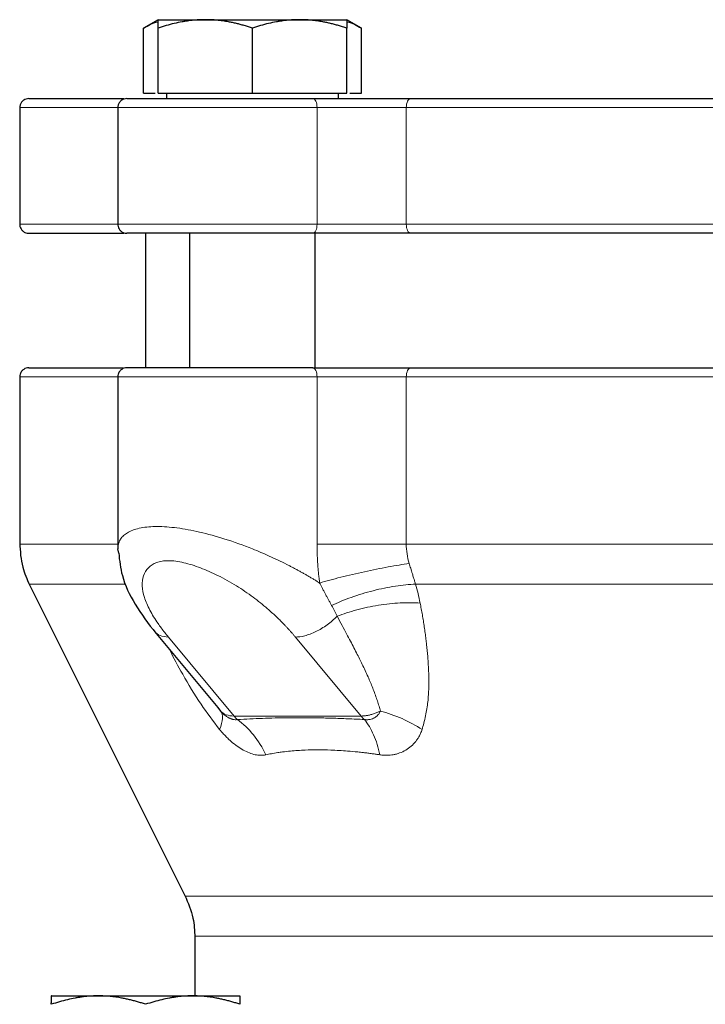
# Model space of a CAD drawing. Units: millimetres. Extents: x 0 to 420, y 0 to 297.
# Drawn here: x 266 to 269, y 266 to 272 of the extents above; entities that cross this region are included whole.
import ezdxf

# ---------------------------------------------------------------- set-up
doc = ezdxf.new("R2010")
doc.units = ezdxf.units.MM

msp = doc.modelspace()

# ---------------------------------------------------------------- linework, layer by layer
at = {"color": 7, "linetype": 'Continuous', "lineweight": 25}
for p, q in [((266.31485, 271.87855), (266.23326, 271.83144)), ((266.31485, 271.87855), (266.57735, 271.87855)), ((266.57735, 271.87855), (267.10235, 271.87855)), ((267.10235, 271.87855), (267.36485, 271.87855)), ((267.44644, 271.83144), (267.36485, 271.87855)), ((266.23363, 271.46855), (266.23363, 271.83166)), ((266.31485, 271.46855), (266.31485, 271.83166)), ((266.83985, 271.46855), (266.83985, 271.83166)), ((267.36485, 271.46855), (267.36485, 271.83166)), ((267.44607, 271.46855), (267.44607, 271.83166)), ((266.23363, 271.46855), (266.29735, 271.46855)), ((266.31485, 271.46855), (266.83985, 271.46855)), ((266.3611, 271.46855), (266.3611, 271.4383)), ((266.83985, 271.46855), (267.36485, 271.46855)), ((267.3186, 271.4383), (267.3186, 271.46855)), ((267.38235, 271.46855), (267.44607, 271.46855)), ((265.5438, 271.38855), (265.5438, 270.73855)), ((266.08985, 271.38855), (266.08985, 270.73855)), ((266.2438, 270.68855), (266.2438, 269.9383)), ((266.48985, 270.68855), (266.48985, 269.9383)), ((267.18985, 269.9383), (267.18985, 270.68855)), ((265.5438, 269.88855), (265.5438, 268.95659)), ((266.08985, 269.88855), (266.08985, 268.92943)), ((266.09656, 268.90575), (266.08985, 268.92943)), ((265.59658, 268.73298), (266.46601, 266.99412)), ((266.29401, 268.46877), (266.64627, 268.04479)), ((266.64681, 268.04521), (266.66249, 268.02548)), ((266.5188, 266.77052), (266.5188, 266.43855)), ((265.71989, 266.43855), (265.98239, 266.43855)), ((265.98239, 266.43855), (266.50739, 266.43855)), ((266.50739, 266.43855), (266.76989, 266.43855))]:
    msp.add_line(p, q, dxfattribs=at)
at = {"color": 8, "linetype": 'Continuous', "lineweight": 18}
for p, q in [((265.5438, 271.38855), (266.08985, 271.38855)), ((266.08985, 271.38855), (267.19954, 271.38855)), ((267.19954, 270.73855), (267.19954, 271.38855)), ((267.19954, 271.38855), (267.69614, 271.38855)), ((267.69614, 271.38855), (272.24146, 271.38855)), ((267.69614, 270.73855), (267.69614, 271.38855)), ((265.5438, 270.73855), (266.08985, 270.73855)), ((266.08985, 270.73855), (267.19954, 270.73855)), ((267.19954, 270.73855), (267.69614, 270.73855)), ((267.69614, 270.73855), (272.24146, 270.73855)), ((265.5438, 269.88855), (266.08985, 269.88855)), ((266.08985, 269.88855), (267.19954, 269.88855)), ((267.19954, 269.88855), (267.19954, 268.95659)), ((267.19954, 269.88855), (267.69614, 269.88855)), ((267.69614, 269.88855), (272.24146, 269.88855)), ((267.69614, 268.95659), (267.69614, 269.88855)), ((265.5438, 268.95659), (266.08985, 268.95659)), ((267.69614, 268.95659), (272.24146, 268.95659)), ((265.59658, 268.73298), (266.13522, 268.73298)), ((267.74792, 268.73298), (272.18968, 268.73298)), ((266.37172, 268.43815), (266.73729, 267.99817)), ((267.44439, 267.99817), (267.07883, 268.43815)), ((266.73729, 267.99817), (267.44439, 267.99817)), ((266.46601, 266.99412), (273.47158, 266.99412)), ((266.5188, 266.77052), (273.4188, 266.77052))]:
    msp.add_line(p, q, dxfattribs=at)
at = {"color": 8, "linetype": 'Continuous', "lineweight": 18, "flags": 128}
for points in [[(267.19954, 271.38855), (267.19908, 271.39831), (267.19772, 271.40769), (267.1955, 271.41633), (267.19252, 271.42391), (267.18889, 271.43013), (267.18474, 271.43475), (267.18024, 271.43759), (267.17557, 271.43855)], [(267.69614, 271.38855), (267.69663, 271.39831), (267.69809, 271.40769), (267.70047, 271.41633), (267.70366, 271.42391), (267.70755, 271.43013), (267.71199, 271.43475), (267.71681, 271.43759), (267.72182, 271.43855)], [(267.17557, 270.68855), (267.18024, 270.68951), (267.18474, 270.69236), (267.18889, 270.69698), (267.19252, 270.7032), (267.1955, 270.71077), (267.19772, 270.71942), (267.19908, 270.7288), (267.19954, 270.73855)], [(267.72182, 270.68855), (267.71681, 270.68951), (267.71199, 270.69236), (267.70755, 270.69698), (267.70366, 270.7032), (267.70047, 270.71077), (267.69809, 270.71942), (267.69663, 270.7288), (267.69614, 270.73855)], [(267.17556, 269.93855), (267.18024, 269.93759), (267.18474, 269.93475), (267.18889, 269.93013), (267.19252, 269.92391), (267.1955, 269.91633), (267.19772, 269.90769), (267.19908, 269.89831), (267.19954, 269.88855)], [(267.69614, 269.88855), (267.69663, 269.89831), (267.69809, 269.90769), (267.70047, 269.91633), (267.70366, 269.92391), (267.70755, 269.93013), (267.71199, 269.93475), (267.71681, 269.93759), (267.72182, 269.93855)]]:
    msp.add_lwpolyline(points, dxfattribs=at)
at = {"color": 8, "linetype": 'Continuous', "lineweight": 18}
for centre, end in [((266.88933, 268.12409), 227.46893), ((267.59644, 268.12409), 227.46892)]:
    msp.add_arc(centre, 0.19742, 219.63225, end, dxfattribs=at)
at = {"color": 7, "linetype": 'Continuous', "lineweight": 25}
for points, knots in [([(266.57735, 271.87855), (266.57119, 271.87851), (266.5589, 271.87841), (266.54052, 271.87765), (266.52218, 271.87643), (266.50382, 271.87471), (266.48539, 271.87251), (266.46684, 271.86981), (266.43979, 271.86521), (266.40413, 271.85767), (266.35962, 271.84604), (266.32994, 271.83651), (266.31485, 271.83166)], [0, 0, 0, 0, 0.06934064, 0.13831868, 0.20719014, 0.27620737, 0.34561687, 0.41565722, 0.48655737, 0.65326675, 0.82377174, 1, 1, 1, 1]), ([(266.31485, 271.83166), (266.31485, 271.83415), (266.31485, 271.83908), (266.31486, 271.84581), (266.31487, 271.85196), (266.31487, 271.85748), (266.31486, 271.86239), (266.31485, 271.86737), (266.31488, 271.87204), (266.3149, 271.87578), (266.31487, 271.87812), (266.31486, 271.87841), (266.31485, 271.87855)], [0, 0, 0, 0, 0.0889878, 0.1763318, 0.2622406, 0.3469448, 0.4306967, 0.5137698, 0.6371848, 0.7584974, 0.8789878, 1, 1, 1, 1]), ([(266.83985, 271.83166), (266.83224, 271.83415), (266.81717, 271.83908), (266.79462, 271.84581), (266.77233, 271.85196), (266.75025, 271.85748), (266.72831, 271.86239), (266.70288, 271.86737), (266.67405, 271.87204), (266.64177, 271.87578), (266.60957, 271.87812), (266.58811, 271.87841), (266.57735, 271.87855)], [0, 0, 0, 0, 0.0889856, 0.1763264, 0.262231, 0.3469298, 0.4306753, 0.5137409, 0.6371591, 0.7584774, 0.8789763, 1, 1, 1, 1]), ([(267.10235, 271.87855), (267.09619, 271.87851), (267.0839, 271.87841), (267.06549, 271.87765), (267.04714, 271.87643), (267.02878, 271.87471), (267.01036, 271.87251), (266.99183, 271.86981), (266.96479, 271.86521), (266.92911, 271.85767), (266.88461, 271.84604), (266.85493, 271.83651), (266.83985, 271.83166)], [0, 0, 0, 0, 0.0693406, 0.1383187, 0.2071901, 0.2762074, 0.3456169, 0.4156572, 0.4865574, 0.6532667, 0.8237717, 1, 1, 1, 1]), ([(267.36485, 271.83166), (267.35724, 271.83415), (267.34217, 271.83908), (267.31961, 271.84581), (267.29732, 271.85196), (267.27523, 271.85748), (267.2533, 271.86239), (267.22788, 271.86737), (267.19902, 271.87204), (267.16672, 271.87578), (267.13455, 271.87812), (267.1131, 271.87841), (267.10235, 271.87855)], [0, 0, 0, 0, 0.0889856, 0.1763264, 0.262231, 0.3469298, 0.4306753, 0.5137409, 0.6371591, 0.7584774, 0.8789763, 1, 1, 1, 1]), ([(267.36485, 271.87855), (267.36485, 271.87851), (267.36484, 271.87841), (267.36482, 271.87765), (267.36481, 271.87643), (267.36481, 271.87472), (267.36482, 271.87251), (267.36484, 271.86981), (267.36485, 271.86521), (267.36483, 271.85768), (267.36484, 271.84604), (267.36485, 271.83651), (267.36485, 271.83166)], [0, 0, 0, 0, 0.0693329, 0.1383039, 0.2071691, 0.2761808, 0.3455853, 0.4156213, 0.4865176, 0.6532432, 0.8237614, 1, 1, 1, 1]), ([(266.23363, 271.83166), (266.25903, 271.84682), (266.2858, 271.86279), (266.31345, 271.86703), (266.31485, 271.86725)], [0, 0, 0, 0, 0.949188, 1, 1, 1, 1]), ([(267.36484, 271.86725), (267.36624, 271.86704), (267.39389, 271.86279), (267.42065, 271.84683), (267.44607, 271.83166)], [0, 0, 0, 0, 0.0503119, 1, 1, 1, 1]), ([(265.5938, 271.43855), (265.58907, 271.43816), (265.57924, 271.43735), (265.56538, 271.43063), (265.55329, 271.41942), (265.54496, 271.40418), (265.54419, 271.39255), (265.54382, 271.38698)], [0, 0, 0, 0, 0.1774004, 0.3685012, 0.5654149, 0.7918311, 1, 1, 1, 1]), ([(265.5938, 271.43855), (265.59719, 271.43855), (265.60398, 271.43855), (265.659, 271.43855), (265.74587, 271.43855), (265.8691, 271.43855), (265.99467, 271.43855), (266.09082, 271.43855), (266.12322, 271.43855)], [0, 0, 0, 0, 0.1814981, 0.3630934, 0.5446018, 0.7260997, 0.9076976, 1, 1, 1, 1]), ([(266.13985, 271.43855), (266.13512, 271.43816), (266.12529, 271.43735), (266.11144, 271.43063), (266.09934, 271.41942), (266.09101, 271.40418), (266.09024, 271.39255), (266.08987, 271.38698)], [0, 0, 0, 0, 0.177401, 0.3685023, 0.5654159, 0.7918318, 1, 1, 1, 1]), ([(266.14072, 271.43855), (266.14173, 271.43855), (266.14388, 271.43855), (266.1692, 271.43855), (266.21109, 271.43855), (266.26962, 271.43855), (266.34274, 271.43855), (266.42869, 271.43855), (266.52523, 271.43855), (266.62988, 271.43855), (266.73993, 271.43855), (266.8526, 271.43855), (266.96477, 271.43855), (267.07435, 271.43855), (267.14183, 271.43855), (267.17556, 271.43855)], [0, 0, 0, 0, 0.0691499, 0.1467207, 0.2242916, 0.3018624, 0.3794332, 0.4570041, 0.5345749, 0.6121458, 0.6897166, 0.7672875, 0.8448583, 0.9224292, 1, 1, 1, 1]), ([(267.17557, 271.43855), (267.18025, 271.43855), (267.1896, 271.43855), (267.20388, 271.43855), (267.21832, 271.43855), (267.23292, 271.43855), (267.24769, 271.43855), (267.26263, 271.43855), (267.27773, 271.43855), (267.29301, 271.43855), (267.32632, 271.43855), (267.37859, 271.43855), (267.45013, 271.43855), (267.52151, 271.43855), (267.57753, 271.43855), (267.61844, 271.43855), (267.64522, 271.43855), (267.6714, 271.43855), (267.69703, 271.43855), (267.71355, 271.43855), (267.72182, 271.43855)], [0, 0, 0, 0, 0.0278914, 0.0557027, 0.0834569, 0.1111773, 0.1388872, 0.16661, 0.194369, 0.2221874, 0.2500884, 0.3750247, 0.5000095, 0.6249458, 0.7499306, 0.8000727, 0.8500148, 0.8998926, 0.9498425, 1, 1, 1, 1]), ([(267.72182, 271.43855), (267.73484, 271.43855), (267.76086, 271.43855), (267.80019, 271.43855), (267.83972, 271.43855), (267.87947, 271.43855), (267.91943, 271.43855), (267.95961, 271.43855), (268, 271.43855), (268.0406, 271.43855), (268.08142, 271.43855), (268.12246, 271.43855), (268.16371, 271.43855), (268.20517, 271.43855), (268.32311, 271.43855), (268.52063, 271.43855), (268.80229, 271.43855), (269.08924, 271.43855), (269.38019, 271.43855), (269.67382, 271.43855), (269.96879, 271.43855), (270.26376, 271.43855), (270.55738, 271.43855), (270.84834, 271.43855), (271.13529, 271.43855), (271.41695, 271.43855), (271.62657, 271.43855), (271.76803, 271.43855), (271.84453, 271.43855), (271.92029, 271.43855), (271.99531, 271.43855), (272.06958, 271.43855), (272.14318, 271.43855), (272.19157, 271.43855), (272.21578, 271.43855)], [0, 0, 0, 0, 0.0096277, 0.0192498, 0.0288673, 0.0384812, 0.0480926, 0.0577026, 0.067312, 0.0769221, 0.0865338, 0.0961481, 0.1057662, 0.115389, 0.1250175, 0.1875118, 0.2500119, 0.3125063, 0.3750063, 0.4375008, 0.5000007, 0.5624951, 0.6249951, 0.6874893, 0.7499895, 0.8124839, 0.8749838, 0.8928592, 0.9107183, 0.9285675, 0.9464137, 0.9642634, 0.9821233, 1, 1, 1, 1]), ([(265.54382, 270.74012), (265.54406, 270.73544), (265.54455, 270.72568), (265.55073, 270.71168), (265.56148, 270.69918), (265.57648, 270.69026), (265.58818, 270.68911), (265.5938, 270.68855)], [0, 0, 0, 0, 0.1754186, 0.3652726, 0.5619871, 0.7895644, 1, 1, 1, 1]), ([(266.08987, 270.74012), (266.09011, 270.73544), (266.0906, 270.72568), (266.09678, 270.71168), (266.10753, 270.69918), (266.12254, 270.69026), (266.13423, 270.68911), (266.13985, 270.68855)], [0, 0, 0, 0, 0.1754179, 0.3652716, 0.5619861, 0.7895636, 1, 1, 1, 1]), ([(265.5938, 270.68855), (265.59719, 270.68855), (265.60398, 270.68855), (265.659, 270.68855), (265.74588, 270.68855), (265.8691, 270.68855), (265.99469, 270.68855), (266.09085, 270.68855), (266.12326, 270.68855)], [0, 0, 0, 0, 0.1815028, 0.3630921, 0.5445844, 0.7260869, 0.9076739, 1, 1, 1, 1]), ([(267.17556, 270.68855), (266.95673, 270.68855), (266.69069, 270.68855), (266.26401, 270.68855), (266.13545, 270.68855), (266.13997, 270.68855)], [0, 0, 0, 0, 0.5, 0.5, 1, 1, 1, 1]), ([(272.21578, 270.68855), (271.53677, 270.68855), (270.76015, 270.68855), (269.17744, 270.68855), (268.40083, 270.68855), (267.72182, 270.68855)], [0, 0, 0, 0, 0.5, 0.5, 1, 1, 1, 1]), ([(265.5938, 269.93855), (265.58907, 269.93816), (265.57924, 269.93735), (265.56538, 269.93063), (265.55329, 269.91942), (265.54496, 269.90418), (265.54419, 269.89255), (265.54382, 269.88698)], [0, 0, 0, 0, 0.1774004, 0.3685012, 0.5654149, 0.7918311, 1, 1, 1, 1]), ([(265.5938, 269.93855), (265.59719, 269.93855), (265.60398, 269.93855), (265.659, 269.93855), (265.74587, 269.93855), (265.86911, 269.93855), (265.99445, 269.93855), (266.09033, 269.93855), (266.12247, 269.93855)], [0, 0, 0, 0, 0.1816315, 0.3633611, 0.5450037, 0.7266355, 0.9083675, 1, 1, 1, 1]), ([(266.13985, 269.93855), (266.13512, 269.93816), (266.12529, 269.93735), (266.11144, 269.93063), (266.09934, 269.91942), (266.09101, 269.90418), (266.09024, 269.89255), (266.08987, 269.88698)], [0, 0, 0, 0, 0.1774017, 0.3685034, 0.5654171, 0.7918326, 1, 1, 1, 1]), ([(267.17556, 269.93855), (267.14183, 269.93855), (267.07435, 269.93855), (266.96477, 269.93855), (266.8526, 269.93855), (266.73993, 269.93855), (266.62988, 269.93855), (266.52523, 269.93855), (266.42869, 269.93855), (266.34274, 269.93855), (266.26963, 269.93855), (266.21109, 269.93855), (266.1692, 269.93855), (266.14388, 269.93855), (266.14173, 269.93855), (266.14073, 269.93855)], [0, 0, 0, 0, 0.0775708, 0.1551417, 0.2327125, 0.3102834, 0.3878542, 0.465425, 0.5429959, 0.6205667, 0.6981376, 0.7757084, 0.8532792, 0.9308501, 1, 1, 1, 1]), ([(267.72182, 269.93855), (267.73484, 269.93855), (267.76086, 269.93855), (267.80019, 269.93855), (267.83972, 269.93855), (267.87947, 269.93855), (267.91943, 269.93855), (267.95961, 269.93855), (268, 269.93855), (268.0406, 269.93855), (268.08142, 269.93855), (268.12246, 269.93855), (268.16371, 269.93855), (268.20517, 269.93855), (268.32311, 269.93855), (268.52063, 269.93855), (268.80229, 269.93855), (269.08924, 269.93855), (269.38019, 269.93855), (269.67382, 269.93855), (269.96879, 269.93855), (270.26376, 269.93855), (270.55738, 269.93855), (270.84834, 269.93855), (271.13529, 269.93855), (271.41695, 269.93855), (271.62657, 269.93855), (271.76803, 269.93855), (271.84453, 269.93855), (271.92029, 269.93855), (271.99531, 269.93855), (272.06958, 269.93855), (272.14318, 269.93855), (272.19157, 269.93855), (272.21578, 269.93855)], [0, 0, 0, 0, 0.0096277, 0.0192498, 0.0288673, 0.0384812, 0.0480926, 0.0577026, 0.067312, 0.0769221, 0.0865338, 0.0961481, 0.1057662, 0.115389, 0.1250175, 0.1875118, 0.2500119, 0.3125062, 0.3750063, 0.4375007, 0.5000007, 0.5624951, 0.6249951, 0.6874893, 0.7499895, 0.8124839, 0.8749838, 0.8928592, 0.9107183, 0.9285675, 0.9464137, 0.9642634, 0.9821233, 1, 1, 1, 1]), ([(265.54382, 268.96122), (265.54652, 268.91594), (265.55134, 268.83509), (265.58422, 268.76129), (265.59869, 268.72882)], [0, 0, 0, 0, 0.56, 1, 1, 1, 1]), ([(266.09495, 268.9056), (266.09957, 268.8639), (266.11012, 268.76844), (266.1817, 268.6161), (266.26072, 268.51303), (266.3016, 268.45971)], [0, 0, 0, 0, 0.2724313, 0.623638, 1, 1, 1, 1]), ([(266.46392, 266.99826), (266.48175, 266.95656), (266.51359, 266.88209), (266.51719, 266.80139), (266.51878, 266.76588)], [0, 0, 0, 0, 0.56, 1, 1, 1, 1]), ([(265.98239, 266.43855), (265.97623, 266.43851), (265.96395, 266.43841), (265.94556, 266.43765), (265.92722, 266.43643), (265.90887, 266.43472), (265.89044, 266.43251), (265.87189, 266.42981), (265.84484, 266.42521), (265.80917, 266.41768), (265.76466, 266.40604), (265.73498, 266.39651), (265.71989, 266.39166)], [0, 0, 0, 0, 0.0693329, 0.1383039, 0.2071691, 0.2761808, 0.3455853, 0.4156213, 0.4865176, 0.6532432, 0.8237614, 1, 1, 1, 1]), ([(265.71989, 266.39166), (265.71989, 266.39415), (265.71989, 266.39908), (265.7199, 266.40581), (265.71991, 266.41196), (265.7199, 266.41748), (265.7199, 266.42239), (265.71989, 266.42737), (265.71992, 266.43204), (265.71994, 266.43578), (265.71991, 266.43812), (265.7199, 266.43841), (265.71989, 266.43855)], [0, 0, 0, 0, 0.0889856, 0.1763264, 0.262231, 0.3469298, 0.4306753, 0.5137409, 0.6371591, 0.7584774, 0.8789763, 1, 1, 1, 1]), ([(265.71989, 266.39166), (265.71989, 266.39415), (265.71989, 266.39908), (265.7199, 266.40581), (265.7199, 266.41196), (265.7199, 266.41748), (265.7199, 266.42239), (265.71989, 266.42737), (265.71991, 266.43204), (265.71994, 266.43578), (265.71991, 266.43812), (265.7199, 266.43841), (265.71989, 266.43855)], [0, 0, 0, 0, 0.0889878, 0.1763318, 0.2622406, 0.3469448, 0.4306967, 0.5137698, 0.6371848, 0.7584974, 0.8789878, 1, 1, 1, 1]), ([(266.24489, 266.39166), (266.23728, 266.39415), (266.22221, 266.39908), (266.19966, 266.40581), (266.17737, 266.41196), (266.15528, 266.41748), (266.13334, 266.42239), (266.10791, 266.42737), (266.07908, 266.43204), (266.0468, 266.43578), (266.01461, 266.43812), (265.99314, 266.43841), (265.98239, 266.43855)], [0, 0, 0, 0, 0.0889878, 0.1763318, 0.2622406, 0.3469448, 0.4306967, 0.5137698, 0.6371848, 0.7584974, 0.8789878, 1, 1, 1, 1]), ([(266.50739, 266.43855), (266.50123, 266.43851), (266.48894, 266.43841), (266.47053, 266.43765), (266.45217, 266.43643), (266.43382, 266.43471), (266.4154, 266.43251), (266.39687, 266.42981), (266.36983, 266.42521), (266.33415, 266.41767), (266.28965, 266.40604), (266.25997, 266.39651), (266.24489, 266.39166)], [0, 0, 0, 0, 0.0693406, 0.1383187, 0.2071901, 0.2762074, 0.3456169, 0.4156572, 0.4865574, 0.6532667, 0.8237717, 1, 1, 1, 1]), ([(266.76989, 266.39166), (266.76228, 266.39415), (266.74721, 266.39908), (266.72465, 266.40581), (266.70236, 266.41196), (266.68027, 266.41748), (266.65833, 266.42239), (266.63292, 266.42737), (266.60406, 266.43204), (266.57176, 266.43578), (266.53959, 266.43812), (266.51814, 266.43841), (266.50739, 266.43855)], [0, 0, 0, 0, 0.0889856, 0.1763264, 0.262231, 0.3469298, 0.4306753, 0.5137409, 0.6371591, 0.7584774, 0.8789763, 1, 1, 1, 1]), ([(266.76989, 266.43855), (266.76989, 266.43851), (266.76988, 266.43841), (266.76986, 266.43765), (266.76985, 266.43643), (266.76984, 266.43471), (266.76986, 266.43251), (266.76987, 266.42981), (266.76989, 266.42521), (266.76987, 266.41767), (266.76988, 266.40604), (266.76988, 266.39651), (266.76989, 266.39166)], [0, 0, 0, 0, 0.0693406, 0.1383187, 0.2071901, 0.2762074, 0.3456169, 0.4156572, 0.4865574, 0.6532667, 0.8237717, 1, 1, 1, 1])]:
    msp.add_open_spline(points, degree=3, knots=knots, dxfattribs=at)
for points in [[(267.72182, 270.68855), (267.55453, 270.68855), (267.34665, 270.68855), (267.17557, 270.68855)], [(267.17557, 269.93855), (267.34665, 269.93855), (267.55453, 269.93855), (267.72182, 269.93855)]]:
    msp.add_open_spline(points, degree=3, dxfattribs=at)
at = {"color": 8, "linetype": 'Continuous', "lineweight": 18}
for points, knots in [([(267.21394, 268.73927), (267.20863, 268.74263), (267.19803, 268.74934), (267.18185, 268.75928), (267.16554, 268.76909), (267.14906, 268.77878), (267.13245, 268.78834), (267.11571, 268.79778), (267.09886, 268.80709), (267.08189, 268.81627), (267.06484, 268.82533), (267.0477, 268.83426), (267.00463, 268.8563), (266.93602, 268.88918), (266.82106, 268.93829), (266.68955, 268.98564), (266.54644, 269.02527), (266.41817, 269.04869), (266.30676, 269.05661), (266.21472, 269.04885), (266.16362, 269.03175), (266.13776, 269.01629), (266.12682, 269.00821), (266.11719, 268.99934), (266.10892, 268.98967), (266.10206, 268.97921), (266.09665, 268.96797), (266.09277, 268.95592), (266.09031, 268.94312), (266.09, 268.93401), (266.08985, 268.92943)], [0, 0, 0, 0, 0.0127034, 0.0253451, 0.0379254, 0.0504445, 0.0629026, 0.0753, 0.0876369, 0.0999136, 0.1121304, 0.1242874, 0.1363849, 0.2029531, 0.2646669, 0.3642443, 0.4569192, 0.5452797, 0.6316339, 0.718392, 0.8069479, 0.8273052, 0.8479158, 0.8687887, 0.8899325, 0.9113558, 0.9330666, 0.9550726, 0.9773814, 1, 1, 1, 1]), ([(267.19954, 268.95659), (267.19959, 268.94749), (267.19968, 268.92929), (267.20039, 268.90203), (267.20151, 268.8748), (267.2031, 268.84761), (267.20512, 268.82046), (267.20761, 268.79335), (267.2105, 268.76628), (267.21279, 268.74828), (267.21394, 268.73927)], [0, 0, 0, 0, 0.1251511, 0.2501697, 0.3751004, 0.4999879, 0.624877, 0.7498122, 0.8748384, 1, 1, 1, 1]), ([(267.69614, 268.95659), (267.65897, 268.95659), (267.6189, 268.95659), (267.53563, 268.95659), (267.49244, 268.95659), (267.40583, 268.95659), (267.36241, 268.95659), (267.27827, 268.95659), (267.23755, 268.95659), (267.19954, 268.95659)], [0, 0, 0, 0, 0.25, 0.25, 0.5, 0.5, 0.75, 0.75, 1, 1, 1, 1]), ([(267.07883, 268.43815), (267.07535, 268.4423), (267.06842, 268.45059), (267.0577, 268.46297), (267.04678, 268.47528), (267.03564, 268.48752), (267.02429, 268.49968), (267.00278, 268.52215), (266.97004, 268.55451), (266.92679, 268.59365), (266.88447, 268.62896), (266.82812, 268.67251), (266.74956, 268.72615), (266.64996, 268.78157), (266.55045, 268.82549), (266.47141, 268.85055), (266.41235, 268.86167), (266.37144, 268.86463), (266.33588, 268.86184), (266.29506, 268.85115), (266.25621, 268.82573), (266.22972, 268.78093), (266.22255, 268.72473), (266.23342, 268.67054), (266.25088, 268.62435), (266.26808, 268.58849), (266.28908, 268.55155), (266.31076, 268.51825), (266.3318, 268.48883), (266.35098, 268.46353), (266.3648, 268.44662), (266.37172, 268.43815)], [0, 0, 0, 0, 0.0105583, 0.0210575, 0.031502, 0.0418963, 0.0522452, 0.0625533, 0.0994142, 0.1355337, 0.165042, 0.1940482, 0.255727, 0.3218255, 0.3809143, 0.4391492, 0.4701859, 0.500011, 0.5286568, 0.5583727, 0.6186058, 0.6809414, 0.7442802, 0.8075792, 0.8390531, 0.8713034, 0.9032562, 0.9355635, 0.9570141, 0.9784798, 1, 1, 1, 1]), ([(267.71288, 268.84792), (267.67713, 268.84289), (267.63733, 268.83647), (267.55281, 268.82112), (267.50813, 268.8122), (267.4187, 268.79273), (267.37401, 268.78219), (267.28949, 268.76072), (267.24969, 268.7498), (267.21394, 268.73927)], [0, 0, 0, 0, 0.25, 0.25, 0.5, 0.5, 0.75, 0.75, 1, 1, 1, 1]), ([(267.71288, 268.84792), (267.71416, 268.84368), (267.71687, 268.83479), (267.72106, 268.82088), (267.72559, 268.80583), (267.73088, 268.78822), (267.73661, 268.76931), (267.74249, 268.75026), (267.74619, 268.73851), (267.74794, 268.73299)], [0, 0, 0, 0, 0.10805775, 0.22658691, 0.35546812, 0.49459884, 0.68198406, 0.85034365, 1, 1, 1, 1]), ([(267.21394, 268.73927), (267.21666, 268.73406), (267.22211, 268.72358), (267.23029, 268.70795), (267.23854, 268.69228), (267.24685, 268.67661), (267.25521, 268.66094), (267.26363, 268.64527), (267.27211, 268.62961), (267.27775, 268.61927), (267.28059, 268.61408)], [0, 0, 0, 0, 0.1203671, 0.2420367, 0.3650146, 0.4893106, 0.6149385, 0.7419153, 0.8702613, 1, 1, 1, 1]), ([(267.74794, 268.73299), (267.71329, 268.73163), (267.6753, 268.72798), (267.59558, 268.71582), (267.55387, 268.70731), (267.4708, 268.68611), (267.42947, 268.67342), (267.35111, 268.64533), (267.31411, 268.62994), (267.28059, 268.61408)], [0, 0, 0, 0, 0.25, 0.25, 0.5, 0.5, 0.75, 0.75, 1, 1, 1, 1]), ([(267.77336, 268.62774), (267.73903, 268.63006), (267.70156, 268.63035), (267.62306, 268.62629), (267.58205, 268.62194), (267.5002, 268.6088), (267.45939, 268.60003), (267.38162, 268.57906), (267.34468, 268.56689), (267.31095, 268.55374)], [0, 0, 0, 0, 0.25, 0.25, 0.5, 0.5, 0.75, 0.75, 1, 1, 1, 1]), ([(267.77336, 268.62774), (267.77553, 268.61679), (267.77988, 268.59479), (267.78592, 268.56167), (267.7916, 268.52828), (267.79686, 268.49461), (267.80169, 268.46069), (267.80584, 268.42824), (267.81082, 268.38431), (267.81675, 268.32112), (267.82158, 268.24016), (267.82277, 268.15586), (267.81831, 268.08975), (267.81112, 268.03841), (267.80368, 267.9985), (267.7949, 267.95981), (267.78778, 267.93457), (267.78449, 267.92294)], [0, 0, 0, 0, 0.0447302, 0.0898839, 0.1354634, 0.1814727, 0.2279141, 0.2747893, 0.3149851, 0.4090519, 0.5362359, 0.6521862, 0.7640661, 0.821458, 0.880124, 0.9447628, 1, 1, 1, 1]), ([(267.31096, 268.55374), (267.29433, 268.53709), (267.27548, 268.52088), (267.23533, 268.49176), (267.21404, 268.47888), (267.17188, 268.45823), (267.15104, 268.45046), (267.11234, 268.44043), (267.0945, 268.43815), (267.07883, 268.43815)], [0, 0, 0, 0, 0.25, 0.25, 0.5, 0.5, 0.75, 0.75, 1, 1, 1, 1]), ([(267.31095, 268.55375), (267.32037, 268.53663), (267.33828, 268.50408), (267.3633, 268.45777), (267.39176, 268.40427), (267.42246, 268.34484), (267.45636, 268.27606), (267.48632, 268.21087), (267.50917, 268.15608), (267.52492, 268.11408), (267.53556, 268.08297), (267.5447, 268.05354), (267.54965, 268.03464), (267.55206, 268.02545)], [0, 0, 0, 0, 0.0975559, 0.1856063, 0.264153, 0.4026507, 0.5240386, 0.6549206, 0.7715449, 0.8331498, 0.8917332, 0.9473346, 1, 1, 1, 1]), ([(266.29433, 268.4689), (266.30372, 268.46011), (266.3228, 268.44224), (266.35524, 268.43953), (266.37172, 268.43815)], [0, 0, 0, 0, 0.4917728, 1, 1, 1, 1]), ([(266.37729, 268.36853), (266.40152, 268.32255), (266.45603, 268.21912), (266.54798, 268.06691), (266.62187, 267.96941), (266.65707, 267.92295)], [0, 0, 0, 0, 0.2952879, 0.664202, 1, 1, 1, 1]), ([(266.66247, 268.02546), (266.66975, 268.01536), (266.67337, 268.00159), (266.67183, 267.96707), (266.66666, 267.94633), (266.65718, 267.92301)], [0, 0, 0, 0, 0.5, 0.5, 1, 1, 1, 1]), ([(266.73729, 267.99817), (266.72131, 267.99817), (266.70675, 268.00051), (266.68151, 268.00973), (266.67083, 268.0166), (266.66249, 268.02548)], [0, 0, 0, 0, 0.5, 0.5, 1, 1, 1, 1]), ([(266.73074, 267.97942), (266.72886, 267.97989), (266.72511, 267.98083), (266.71938, 267.98283), (266.7136, 267.98526), (266.70778, 267.98814), (266.70192, 267.99146), (266.69507, 267.99585), (266.68731, 268.00153), (266.67877, 268.00876), (266.67045, 268.01668), (266.66514, 268.02255), (266.66249, 268.02548)], [0, 0, 0, 0, 0.0841835, 0.1681065, 0.2519167, 0.3357621, 0.4197896, 0.5041436, 0.6305989, 0.7550311, 0.8779793, 1, 1, 1, 1]), ([(267.46298, 267.97861), (267.44759, 267.97939), (267.41683, 267.98094), (267.37114, 267.98296), (267.32581, 267.98473), (267.28086, 267.9862), (267.23629, 267.98737), (267.19209, 267.98822), (267.14825, 267.98876), (267.09588, 267.98902), (267.03489, 267.9887), (266.96526, 267.98743), (266.89546, 267.98529), (266.82543, 267.98238), (266.77917, 267.97988), (266.75588, 267.97861)], [0, 0, 0, 0, 0.0618347, 0.1235572, 0.1851721, 0.2466841, 0.3080978, 0.3694181, 0.4306496, 0.4917972, 0.5903807, 0.6904719, 0.7920921, 0.8952616, 1, 1, 1, 1]), ([(267.44439, 267.99817), (267.44702, 267.9982), (267.45227, 267.99827), (267.46044, 267.99885), (267.46882, 267.99978), (267.47741, 268.00109), (267.48619, 268.00279), (267.49516, 268.00486), (267.50431, 268.00733), (267.51361, 268.01018), (267.52305, 268.01341), (267.53262, 268.01704), (267.5423, 268.02102), (267.54879, 268.02399), (267.55205, 268.02548)], [0, 0, 0, 0, 0.0814491, 0.1631551, 0.2451444, 0.3274433, 0.4100779, 0.4930738, 0.5764562, 0.6602496, 0.7444779, 0.8291644, 0.9143314, 1, 1, 1, 1]), ([(267.55206, 268.02545), (267.55118, 268.02349), (267.54942, 268.01956), (267.54622, 268.01405), (267.54263, 268.00883), (267.53862, 268.00394), (267.53421, 267.99939), (267.52784, 267.99383), (267.5191, 267.98794), (267.50758, 267.98251), (267.49918, 267.98045), (267.49497, 267.97942)], [0, 0, 0, 0, 0.0812741, 0.1628884, 0.2450097, 0.3278026, 0.4114281, 0.4960427, 0.6643648, 0.8319589, 1, 1, 1, 1]), ([(267.55206, 268.02545), (267.59235, 268.01505), (267.6332, 268.00092), (267.71197, 267.96619), (267.74986, 267.94561), (267.7845, 267.92294)], [0, 0, 0, 0, 0.5, 0.5, 1, 1, 1, 1]), ([(266.75588, 267.97861), (266.78801, 267.95499), (266.81842, 267.92587), (266.87225, 267.85924), (266.89563, 267.82177), (266.91444, 267.78234)], [0, 0, 0, 0, 0.5, 0.5, 1, 1, 1, 1]), ([(267.49497, 267.97942), (267.49292, 267.97906), (267.48884, 267.97833), (267.48254, 267.97777), (267.47613, 267.97761), (267.46961, 267.97784), (267.46519, 267.97836), (267.46298, 267.97861)], [0, 0, 0, 0, 0.1999186, 0.3995886, 0.5993002, 0.7993421, 1, 1, 1, 1]), ([(267.46298, 267.97861), (267.48253, 267.95499), (267.50012, 267.92586), (267.52923, 267.85923), (267.54074, 267.82177), (267.54875, 267.78234)], [0, 0, 0, 0, 0.5, 0.5, 1, 1, 1, 1]), ([(266.91444, 267.78234), (266.91176, 267.78184), (266.90685, 267.78093), (266.89997, 267.78014), (266.89438, 267.77972), (266.89011, 267.77954), (266.88722, 267.77949), (266.8807, 267.77948), (266.87017, 267.78012), (266.84948, 267.78341), (266.82244, 267.79166), (266.77766, 267.81297), (266.73827, 267.8407), (266.70542, 267.87061), (266.68804, 267.88789), (266.67157, 267.90579), (266.66115, 267.91813), (266.65707, 267.92295)], [0, 0, 0, 0, 0.0354329, 0.0650114, 0.0887477, 0.1066461, 0.1187071, 0.1249296, 0.1877892, 0.2469205, 0.370282, 0.4968645, 0.7482606, 0.8043366, 0.8724576, 0.950162, 1, 1, 1, 1]), ([(267.7845, 267.92294), (267.78387, 267.92115), (267.7818, 267.91522), (267.77698, 267.90312), (267.76936, 267.88721), (267.75966, 267.87089), (267.74519, 267.85095), (267.72386, 267.82902), (267.69363, 267.8075), (267.6655, 267.79386), (267.64199, 267.78613), (267.62418, 267.78211), (267.60612, 267.77971), (267.58826, 267.77898), (267.56911, 267.77965), (267.55609, 267.78137), (267.54875, 267.78234)], [0, 0, 0, 0, 0.0183165, 0.0606151, 0.1267249, 0.1922025, 0.2507805, 0.3767701, 0.5061462, 0.6347057, 0.6985307, 0.7583141, 0.8180272, 0.8784133, 0.9314167, 1, 1, 1, 1]), ([(267.54875, 267.78234), (267.54182, 267.78335), (267.52746, 267.78546), (267.50535, 267.78848), (267.48191, 267.79151), (267.45512, 267.79472), (267.41734, 267.79881), (267.35603, 267.80442), (267.28152, 267.80885), (267.20298, 267.81025), (267.12754, 267.80885), (267.06218, 267.80442), (267.01238, 267.79883), (266.977, 267.7939), (266.94622, 267.78882), (266.92456, 267.7844), (266.91443, 267.78234)], [0, 0, 0, 0, 0.0283008, 0.0586471, 0.0910341, 0.1254569, 0.1705689, 0.2505244, 0.3883888, 0.500003, 0.612123, 0.7494809, 0.8286932, 0.8745474, 0.9413767, 1, 1, 1, 1])]:
    msp.add_open_spline(points, degree=3, knots=knots, dxfattribs=at)
for points in [[(267.69614, 268.95658), (267.69613, 268.92006), (267.70191, 268.88356), (267.71288, 268.84792)], [(267.74792, 268.73297), (267.75799, 268.69791), (267.7665, 268.66278), (267.77336, 268.62774)], [(267.31095, 268.55374), (267.30173, 268.57385), (267.29159, 268.59398), (267.28059, 268.61408)], [(266.73074, 267.97942), (266.73957, 267.97741), (266.74807, 267.97713), (266.75588, 267.97861)]]:
    msp.add_open_spline(points, degree=3, dxfattribs=at)

doc.saveas('drawing.dxf')
